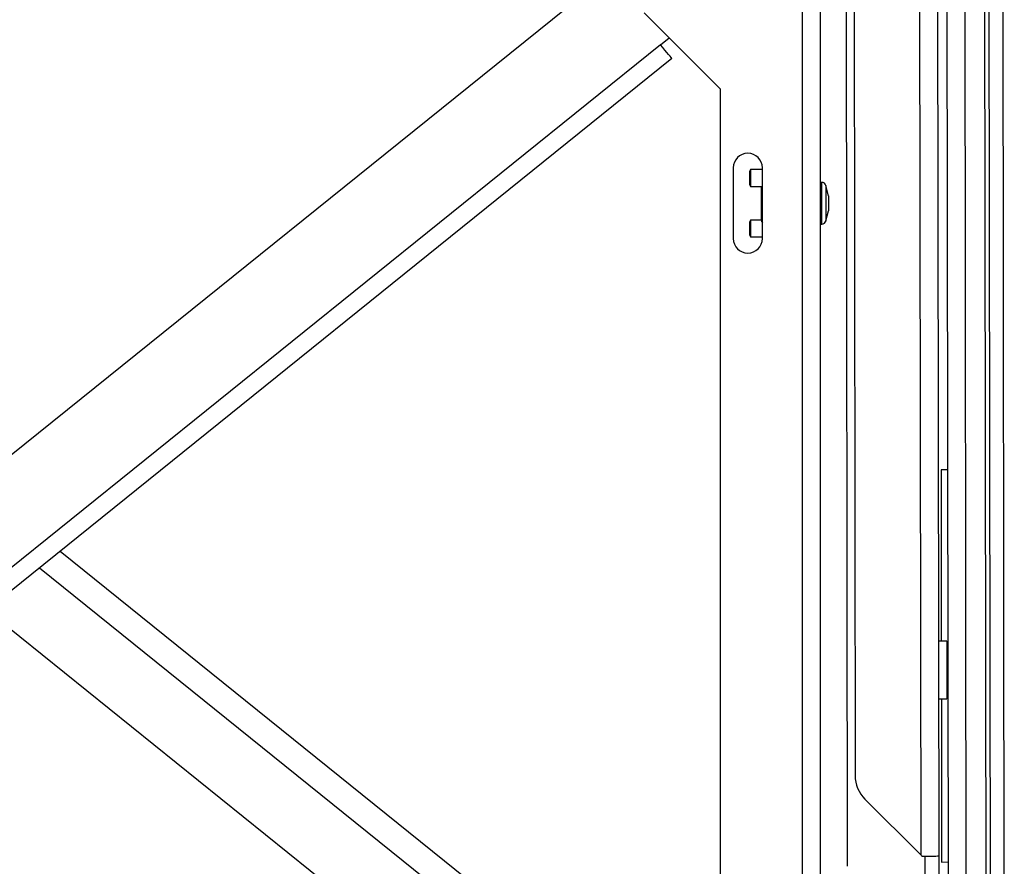
# Model space of a CAD drawing. Units: inches. Extents: x 1 to 164, y 0 to 102.
# Drawn here: x 23 to 30, y 54 to 60 of the extents above; entities that cross this region are included whole.
import ezdxf

# ---------------------------------------------------------------- set-up
doc = ezdxf.new("R2010")
doc.units = ezdxf.units.IN
doc.header["$MEASUREMENT"] = 0

msp = doc.modelspace()

# ---------------------------------------------------------------- linework, layer by layer
at = {"color": 7, "linetype": 'Continuous', "lineweight": 25}
for p, q in [((29.7761, 50.2744), (29.7552, 67.2193)), ((29.9107, 50.2746), (29.8898, 67.2194)), ((30.0675, 66.9697), (30.0877, 50.5248)), ((28.6781, 66.7446), (28.6781, 50.7446)), ((28.8127, 66.7446), (28.8127, 50.7446)), ((30.1732, 66.1108), (30.191, 51.5808)), ((29.0171, 53.7765), (29.0048, 63.7814)), ((29.5527, 63.737), (29.5648, 53.8632)), ((29.6873, 63.7468), (29.6995, 53.8538)), ((29.063, 63.1424), (29.0737, 54.4565)), ((27.4201, 60.6162), (21.8392, 56.12)), ((27.4933, 60.1714), (28.0627, 59.602)), ((27.6176, 59.9324), (27.6811, 59.9836)), ((27.6809, 59.9834), (28.0627, 59.6016)), ((27.6176, 59.9324), (17.7558, 51.9872)), ((27.702, 59.8276), (17.8402, 51.8824)), ((28.0627, 59.602), (28.0627, 53.494)), ((28.1611, 59.0096), (28.1611, 58.4796)), ((28.2913, 58.996), (28.2828, 58.9785)), ((28.3791, 58.996), (28.2913, 58.996)), ((28.2913, 58.996), (28.2913, 58.871)), ((28.3791, 58.4796), (28.3791, 59.0096)), ((28.2828, 58.9785), (28.2828, 58.8885)), ((28.2828, 58.8885), (28.2913, 58.871)), ((28.2913, 58.871), (28.3791, 58.871)), ((28.3702, 58.871), (28.3702, 58.8696)), ((28.3702, 58.8696), (28.3702, 58.6356)), ((28.8244, 58.9009), (28.8127, 58.9009)), ((28.8752, 58.8009), (28.8546, 58.8777)), ((28.8752, 58.8009), (28.8752, 58.6956)), ((28.8752, 58.6956), (28.8752, 58.6884)), ((28.3702, 58.6356), (28.3702, 58.6196)), ((28.8546, 58.6116), (28.8752, 58.6884)), ((28.8546, 58.6112), (28.8752, 58.688)), ((28.8752, 58.6884), (28.8752, 58.688)), ((28.2913, 58.6183), (28.2828, 58.6008)), ((28.2828, 58.6008), (28.2828, 58.5108)), ((28.3702, 58.6183), (28.2913, 58.6183)), ((28.2913, 58.6183), (28.2913, 58.4933)), ((28.8127, 58.5884), (28.8244, 58.5884)), ((28.8127, 58.588), (28.8244, 58.588)), ((28.2828, 58.5108), (28.2913, 58.4933)), ((28.2913, 58.4933), (28.3791, 58.4933)), ((29.7681, 56.7469), (29.7175, 56.7468)), ((29.7175, 56.7468), (29.7191, 55.4633)), ((29.7681, 56.7466), (29.7175, 56.7466)), ((27.3562, 52.7234), (23.1202, 56.1362)), ((27.2106, 51.9565), (22.5714, 55.6941)), ((29.7595, 55.4633), (29.6975, 55.4633)), ((29.7697, 55.4029), (29.7595, 55.4028)), ((29.7599, 55.0908), (29.7701, 55.0909)), ((29.7599, 55.0906), (29.7701, 55.0906)), ((29.698, 55.0303), (29.76, 55.0303)), ((29.7196, 55.0303), (29.7211, 53.8088)), ((29.7196, 55.0301), (29.76, 55.0301)), ((29.76, 55.0303), (29.76, 55.0301)), ((29.1472, 54.2799), (29.5648, 53.8632)), ((29.5949, 53.8536), (29.5988, 50.607)), ((29.6995, 53.8538), (29.7034, 50.6072)), ((29.7211, 53.8088), (29.7717, 53.8089))]:
    msp.add_line(p, q, dxfattribs=at)
at = {"color": 8, "linetype": 'Continuous', "lineweight": 25}
for p, q in [((30.0569, 51.2412), (30.0382, 66.45)), ((28.8244, 58.6083), (28.8244, 58.9009)), ((28.8546, 58.8777), (28.8546, 58.6116)), ((28.8244, 58.5884), (28.8244, 58.6083)), ((28.8244, 58.588), (28.8244, 58.5884)), ((28.8546, 58.6116), (28.8546, 58.6112)), ((27.2341, 52.572), (22.9652, 56.0113))]:
    msp.add_line(p, q, dxfattribs=at)
at = {"color": 7, "linetype": 'Continuous', "lineweight": 25, "flags": 128}
for points in [[(27.702, 59.8276), (27.7004, 59.8296), (27.6956, 59.8356), (27.6878, 59.8452), (27.6773, 59.8583), (27.6645, 59.8742), (27.6499, 59.8923), (27.634, 59.9119), (27.6176, 59.9324)], [(28.3702, 58.6196), (28.3726, 58.6077), (28.3791, 58.5978)], [(29.7595, 55.4633), (29.7595, 55.456), (29.7595, 55.4343), (29.7595, 55.3999), (29.7596, 55.3551), (29.7597, 55.3029), (29.7597, 55.2468), (29.7598, 55.1908), (29.7599, 55.1386), (29.7599, 55.0938), (29.76, 55.0593), (29.76, 55.0377), (29.76, 55.0303), (29.76, 55.0303)], [(29.5648, 53.8632), (29.568, 53.86), (29.5713, 53.8568), (29.5745, 53.8536)], [(29.5745, 53.8536), (29.5993, 53.8536), (29.6229, 53.8537), (29.6445, 53.8537), (29.6634, 53.8537), (29.6787, 53.8537), (29.6901, 53.8538), (29.6971, 53.8538), (29.6995, 53.8538)]]:
    msp.add_lwpolyline(points, dxfattribs=at)
at = {"color": 7, "linetype": 'Continuous', "lineweight": 25}
for centre, radius, start, end in [((28.2701, 59.0096), 0.109, 0, 180), ((28.8244, 58.8696), 0.0313, 15, 90), ((28.8244, 58.6196), 0.0313, 270, 345), ((28.8244, 58.6192), 0.0313, 270, 345), ((28.2701, 58.4796), 0.109, 180, 0), ((29.3237, 54.4569), 0.25, 180.07051, 225.07051)]:
    msp.add_arc(centre, radius, start, end, dxfattribs=at)

doc.saveas('drawing.dxf')
